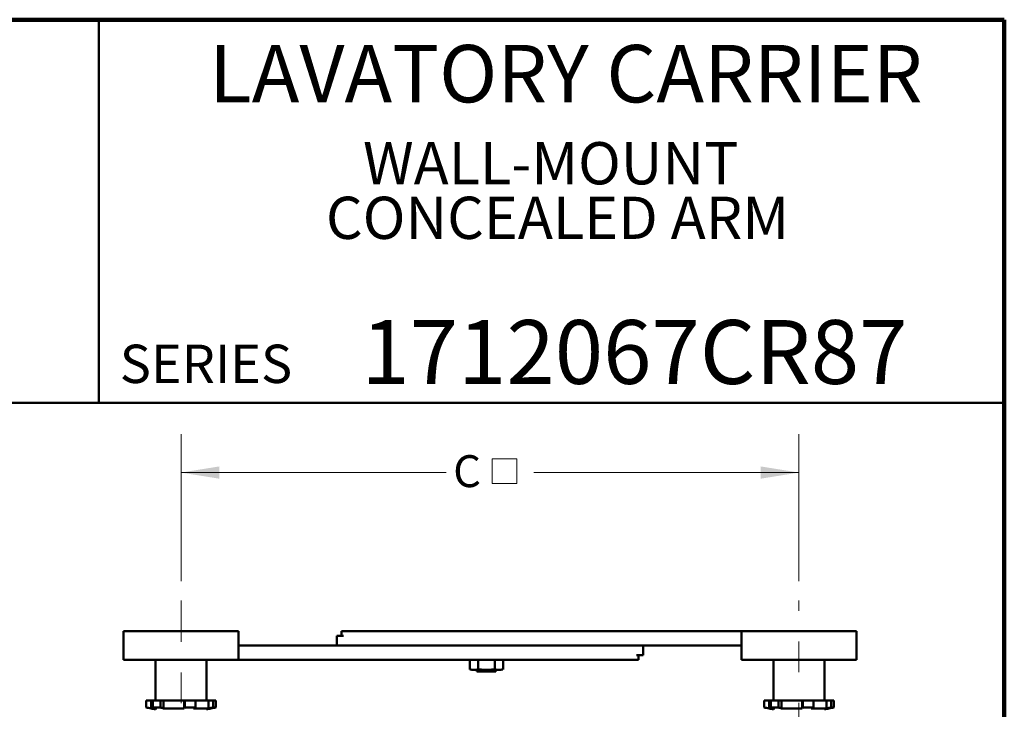
# Model space of a CAD drawing. Units: inches. Extents: x 0.2 to 8.4, y 0.1 to 10.9.
# Drawn here: x 5.2 to 8.4, y 8.7 to 10.9 of the extents above; entities that cross this region are included whole.
import ezdxf

# ---------------------------------------------------------------- set-up
doc = ezdxf.new("R2010")
doc.units = ezdxf.units.IN
doc.header["$MEASUREMENT"] = 0
doc.linetypes.add('CENTERX2', pattern=[0.8, 0.5, -0.1, 0.1, -0.1])
doc.styles.add('SLDTEXTSTYLE1', font='TXT', dxfattribs={"width": 0.605})
doc.dimstyles.new('SLDDIMSTYLE0', dxfattribs={"dimtxt": 0.101115, "dimasz": 0.125, "dimexe": 0, "dimexo": 0.0625, "dimgap": 0.025279, "dimtad": 0, "dimtih": 1, "dimtoh": 1, "dimlfac": 8, "dimrnd": 1e-09, "dimzin": 12, "dimdsep": 46, "dimlunit": 5, "dimtxsty": 'SLDTEXTSTYLE1', "dimsah": 1, "dimcen": 0.09, "dimadec": 0, "dimazin": 3, "dimtfac": 1, "dimtdec": 3, "dimtofl": 0, "dimtmove": 0, "dimatfit": 3, "dimfxl": 0, "dimfrac": 2, "dimtolj": 1, "dimtzin": 12, "dimarcsym": 0})

# ---------------------------------------------------------------- blocks, each defined once
blk = doc.blocks.new('SW_NOTE_1')
at = {"color": 0, "linetype": 'Continuous', "lineweight": 18, "attachment_point": 2, "style": 'SLDTEXTSTYLE1'}
for s, insert, char_height in [('WALL-MOUNT', (0.6222, 0.1776), 0.1378), ('CONCEALED ARM', (0.6441, -0.0004), 0.137795)]:
    blk.add_mtext(s, dxfattribs=dict(at, insert=insert, char_height=char_height))
blk = doc.blocks.new('SW_SYMBOL_MOD_BOX')
at = {"color": 0, "linetype": 'Continuous', "lineweight": 18}
for p, q in [((7.87, 7.87), (7.87, 31.5)), ((7.87, 31.5), (31.5, 31.5)), ((31.5, 31.5), (31.5, 7.87)), ((7.87, 7.87), (31.5, 7.87))]:
    blk.add_line(p, q, dxfattribs=at)
blk = doc.blocks.new('_D_5')
at = {"color": 7, "linetype": 'Continuous', "lineweight": 18}
for p, q in [((5.713, 9.1054), (5.713, 9.5849)), ((7.7287, 9.1054), (7.7287, 9.5849)), ((5.713, 9.4599), (6.5776, 9.4599)), ((7.7287, 9.4599), (6.8641, 9.4599))]:
    blk.add_line(p, q, dxfattribs=at)
for points in [[(5.713, 9.4599), (5.838, 9.4399), (5.838, 9.4799)], [(7.7287, 9.4599), (7.6037, 9.4799), (7.6037, 9.4399)]]:
    blk.add_solid(points, dxfattribs=at)
at = {"color": 7, "linetype": 'Continuous', "lineweight": 18, "xscale": 0.003410658394813324, "yscale": 0.003410658394813324, "zscale": 0.003410658394813324}
blk.add_blockref('SW_SYMBOL_MOD_BOX', (6.7011, 9.3973), dxfattribs=at)
at = {"color": 7, "linetype": 'Continuous', "lineweight": 18, "insert": (6.6008, 9.5166), "char_height": 0.1042, "attachment_point": 1, "style": 'SLDTEXTSTYLE1'}
blk.add_mtext('C', dxfattribs=at)

msp = doc.modelspace()

# ---------------------------------------------------------------- linework, layer by layer
at = {"color": 7, "linetype": 'Continuous', "lineweight": 100}
for p, q in [((8.3984375, 10.9375), (0.3984375, 10.9375)), ((8.3984375, 0.0625), (8.3984375, 10.9375))]:
    msp.add_line(p, q, dxfattribs=at)
at = {"color": 7, "linetype": 'Continuous', "lineweight": 50}
for p, q in [((5.4453125, 10.9375), (5.4453125, 9.6875)), ((0.3984375, 9.6875), (8.3984375, 9.6875)), ((5.52554296, 8.84864204), (5.52554296, 8.94239204)), ((5.58804292, 8.94239204), (5.52554296, 8.94239204)), ((5.83804293, 8.94239204), (5.58804292, 8.94239204)), ((5.90054293, 8.94239204), (5.83804293, 8.94239204)), ((5.90054293, 8.84864204), (5.90054293, 8.94239204)), ((6.23648043, 8.94239204), (6.23648043, 8.92676704)), ((6.23648043, 8.94239204), (6.24273043, 8.94239204)), ((6.24273043, 8.94239204), (6.27554293, 8.94239204)), ((6.27554293, 8.94239204), (7.49429296, 8.94239204)), ((7.49429296, 8.94239204), (7.54116796, 8.94239204)), ((7.54116796, 8.94239204), (7.54116796, 8.84864204)), ((7.54116796, 8.94239204), (7.60366799, 8.94239204)), ((7.60366799, 8.94239204), (7.85366797, 8.94239204)), ((7.85366797, 8.94239204), (7.91616793, 8.94239204)), ((7.91616793, 8.94239204), (7.91616793, 8.84864204)), ((6.22085543, 8.89551704), (6.22085543, 8.92676704)), ((6.22085543, 8.92676704), (6.24273043, 8.92676704)), ((5.90054293, 8.89551704), (5.94741793, 8.89551704)), ((7.16616792, 8.89551704), (5.94741793, 8.89551704)), ((6.27554293, 8.89551704), (7.49429296, 8.89551704)), ((7.2208554, 8.86426705), (7.1989804, 8.86426705)), ((7.20523045, 8.84864204), (7.20523045, 8.86426705)), ((7.2208554, 8.89551704), (7.2208554, 8.86426705)), ((7.54116796, 8.89551704), (7.49429296, 8.89551704)), ((5.58804292, 8.84864204), (5.52554296, 8.84864204)), ((5.83804293, 8.84864204), (5.58804292, 8.84864204)), ((5.62991789, 8.84864204), (5.62991789, 8.71618942)), ((5.79616792, 8.71618942), (5.79616792, 8.84864204)), ((5.90054293, 8.84864204), (5.83804293, 8.84864204)), ((5.94741793, 8.84864204), (5.90054293, 8.84864204)), ((7.16616792, 8.84864204), (5.94741793, 8.84864204)), ((6.65504662, 8.84864204), (6.65504662, 8.81760819)), ((6.68231834, 8.84864204), (6.68231834, 8.81760819)), ((6.73644439, 8.84864204), (6.73644439, 8.81760819)), ((6.76329871, 8.84864204), (6.76329871, 8.81760819)), ((7.1989804, 8.84864204), (7.16616792, 8.84864204)), ((7.20523045, 8.84864204), (7.1989804, 8.84864204)), ((7.54116796, 8.84864204), (7.60366799, 8.84864204)), ((7.60366799, 8.84864204), (7.85366797, 8.84864204)), ((7.6455429, 8.84864204), (7.6455429, 8.71618942)), ((7.81179292, 8.71618942), (7.81179292, 8.84864204)), ((7.85366797, 8.84864204), (7.91616793, 8.84864204)), ((6.65504662, 8.81760819), (6.65518426, 8.81758889)), ((6.65518342, 8.81758398), (6.66229766, 8.81632954)), ((6.66229766, 8.81632954), (6.66868246, 8.81632954)), ((6.66868246, 8.81632954), (6.70938137, 8.81632954)), ((6.67792265, 8.81632954), (6.67792265, 8.81051704)), ((6.67792265, 8.81051704), (6.74042264, 8.81051704)), ((6.70938137, 8.81632954), (6.74987157, 8.81632954)), ((6.74042264, 8.81051704), (6.74042264, 8.81632954)), ((6.74987157, 8.81632954), (6.75604767, 8.81632954)), ((6.75604767, 8.81632954), (6.76316191, 8.81758398)), ((5.59916291, 8.71618942), (5.59916291, 8.69368942)), ((5.61554289, 8.71618942), (5.59916291, 8.71618942)), ((5.61554289, 8.71618942), (5.61554289, 8.69004697)), ((5.61554289, 8.71618942), (5.62086434, 8.71618942)), ((5.62086434, 8.69368942), (5.62086434, 8.71618942)), ((5.64633227, 8.71618942), (5.62086434, 8.71618942)), ((5.64633227, 8.71618942), (5.64633227, 8.69368942)), ((5.6562059, 8.71618942), (5.64633227, 8.71618942)), ((5.6562059, 8.69004697), (5.6562059, 8.71618942)), ((5.6562059, 8.71618942), (5.72381329, 8.71618942)), ((5.72381329, 8.69004697), (5.72381329, 8.71618942)), ((5.72381329, 8.71618942), (5.72568429, 8.71618942)), ((5.72568429, 8.69368942), (5.72568429, 8.71618942)), ((5.76021231, 8.71618942), (5.72568429, 8.71618942)), ((5.76021231, 8.71618942), (5.76021231, 8.69368942)), ((5.76021231, 8.71618942), (5.80234882, 8.71618942)), ((5.80234882, 8.69004697), (5.80234882, 8.71618942)), ((5.80234882, 8.71618942), (5.81786286, 8.71618942)), ((5.81786286, 8.69368942), (5.81786286, 8.71618942)), ((5.82692294, 8.71618942), (5.81786286, 8.71618942)), ((5.82692294, 8.71618942), (5.82692294, 8.69368942)), ((7.61478799, 8.71618942), (7.61478799, 8.69368942)), ((7.63116797, 8.71618942), (7.61478799, 8.71618942)), ((7.63116797, 8.71618942), (7.63116797, 8.69004697)), ((7.63116797, 8.71618942), (7.63648941, 8.71618942)), ((7.63648941, 8.69368942), (7.63648941, 8.71618942)), ((7.66195735, 8.71618942), (7.63648941, 8.71618942)), ((7.66195735, 8.71618942), (7.66195735, 8.69368942)), ((7.67183098, 8.71618942), (7.66195735, 8.71618942)), ((7.67183098, 8.69004697), (7.67183098, 8.71618942)), ((7.67183098, 8.71618942), (7.73943825, 8.71618942)), ((7.73943825, 8.69004697), (7.73943825, 8.71618942)), ((7.73943825, 8.71618942), (7.74130926, 8.71618942)), ((7.74130926, 8.69368942), (7.74130926, 8.71618942)), ((7.77583727, 8.71618942), (7.74130926, 8.71618942)), ((7.77583727, 8.71618942), (7.77583727, 8.69368942)), ((7.77583727, 8.71618942), (7.81797382, 8.71618942)), ((7.81797382, 8.69004697), (7.81797382, 8.71618942)), ((7.81797382, 8.71618942), (7.8334879, 8.71618942)), ((7.8334879, 8.69368942), (7.8334879, 8.71618942)), ((7.84254798, 8.71618942), (7.8334879, 8.71618942)), ((7.84254798, 8.71618942), (7.84254798, 8.69368942)), ((5.61554289, 8.69004697), (5.63450741, 8.69004697)), ((5.64633227, 8.69368942), (5.62086434, 8.69368942)), ((5.6562059, 8.69004697), (5.72381329, 8.69004697)), ((5.76021231, 8.69368942), (5.72568429, 8.69368942)), ((5.75323091, 8.69004697), (5.80234882, 8.69004697)), ((5.81006795, 8.69004697), (5.81054292, 8.69004697)), ((5.81054292, 8.69004697), (5.81054292, 8.69014132)), ((5.82692294, 8.69368942), (5.81786286, 8.69368942)), ((7.63116797, 8.69004697), (7.65013234, 8.69004697)), ((7.66195735, 8.69368942), (7.63648941, 8.69368942)), ((7.67183098, 8.69004697), (7.73943825, 8.69004697)), ((7.77583727, 8.69368942), (7.74130926, 8.69368942)), ((7.76885587, 8.69004697), (7.81797382, 8.69004697)), ((7.82569295, 8.69004697), (7.826168, 8.69004697)), ((7.826168, 8.69004697), (7.826168, 8.69014132)), ((7.84254798, 8.69368942), (7.8334879, 8.69368942))]:
    msp.add_line(p, q, dxfattribs=at)
at = {"color": 7, "linetype": 'CENTERX2', "lineweight": 18}
for p, q in [((5.71304293, 6.5076509), (5.71304293, 9.04290185)), ((7.72866793, 6.60855277), (7.72866793, 9.04290185))]:
    msp.add_line(p, q, dxfattribs=at)
at = {"color": 7, "linetype": 'Continuous', "lineweight": 50}
for centre, radius, start, end in [((5.71310976, 9.18014719), 0.49962491, 256.81683535, 258.73890575), ((5.71304293, 9.18462692), 0.50409877, 258.84788339, 260.50147452), ((5.71509602, 9.01927007), 0.33894302, 253.85815401, 256.2453645), ((5.7183546, 8.87371804), 0.1939008, 248.1956063, 251.30574681), ((5.67121019, 8.71936924), 0.0602236, 330.86362334, 334.7601794), ((5.70361915, 8.79364864), 0.11486789, 295.58837466, 299.51690913), ((5.71304293, 9.18462692), 0.50409877, 279.49852548, 281.15211661), ((5.71221955, 9.10878939), 0.42833223, 282.146913, 284.27869794), ((5.71298933, 9.18008588), 0.49956219, 281.20543409, 283.18328993), ((7.728677, 9.17988016), 0.49935173, 256.81630954, 258.73943156), ((7.72866793, 9.18462692), 0.50409877, 258.84788339, 260.50147452), ((7.73071766, 9.01925398), 0.33892661, 253.85795468, 256.24525683), ((7.73395139, 8.87364137), 0.19381911, 248.19495075, 251.30640235), ((7.68690838, 8.71933163), 0.06014132, 330.86095704, 334.7628457), ((7.71925253, 8.79363252), 0.11484971, 295.58806361, 299.51722017), ((7.72866793, 9.18462692), 0.50409877, 279.49852548, 281.15211661), ((7.72782356, 9.10887986), 0.42842509, 282.14711153, 284.27843914), ((7.72860732, 9.18011947), 0.4995965, 281.20547423, 283.18319833)]:
    msp.add_arc(centre, radius, start, end, dxfattribs=at)
for points, knots in [([(6.66868246, 8.81632954), (6.66640864, 8.81639195), (6.6618562, 8.81651692), (6.65731807, 8.81724418), (6.65504662, 8.81760819)], [0, 0, 0, 0, 0.49947415642, 1, 1, 1, 1]), ([(6.68231834, 8.81760819), (6.68005134, 8.81724481), (6.67551321, 8.81651739), (6.67096075, 8.8163922), (6.66868246, 8.81632954)], [0, 0, 0, 0, 0.49954692403, 1, 1, 1, 1]), ([(6.70938137, 8.81632954), (6.70486851, 8.81639195), (6.69583327, 8.81651692), (6.68682648, 8.81724418), (6.68231834, 8.81760819)], [0, 0, 0, 0, 0.4994738399, 1, 1, 1, 1]), ([(6.73644439, 8.81760819), (6.73194509, 8.81724481), (6.72293832, 8.81651739), (6.71390308, 8.8163922), (6.70938137, 8.81632954)], [0, 0, 0, 0, 0.4995470214, 1, 1, 1, 1]), ([(6.74987157, 8.81632954), (6.74763253, 8.81639195), (6.74314975, 8.81651692), (6.73868108, 8.81724418), (6.73644439, 8.81760819)], [0, 0, 0, 0, 0.4994745206, 1, 1, 1, 1]), ([(6.76316107, 8.81758889), (6.76097461, 8.81723348), (6.75655179, 8.81651456), (6.752115, 8.81639167), (6.74987157, 8.81632954)], [0, 0, 0, 0, 0.49435755245, 1, 1, 1, 1])]:
    msp.add_open_spline(points, degree=3, knots=knots, dxfattribs=at)

# ---------------------------------------------------------------- block references
at = {"color": 7, "linetype": 'Continuous', "lineweight": 18}
msp.add_blockref('SW_NOTE_1', (6.29705569, 10.36036608), dxfattribs=at)

# ---------------------------------------------------------------- texts
at = {"color": 7, "linetype": 'Continuous', "lineweight": 18, "attachment_point": 2, "style": 'SLDTEXTSTYLE1'}
for s, insert, char_height in [('LAVATORY CARRIER', (6.96841094, 10.8551068), 0.1875), ('1712067CR87', (7.19194767, 9.9574813), 0.2083333333)]:
    msp.add_mtext(s, dxfattribs=dict(at, insert=insert, char_height=char_height))
at = {"color": 7, "linetype": 'Continuous', "lineweight": 0, "insert": (5.51315873, 9.8771275), "char_height": 0.125, "attachment_point": 1, "style": 'SLDTEXTSTYLE1'}
msp.add_mtext('SERIES', dxfattribs=at)

# ---------------------------------------------------------------- dimensions: what is measured, and where the dimension line sits
at = {"color": 7, "linetype": 'Continuous', "lineweight": 18}
dim = msp.add_linear_dim(base=(7.72866793, 9.45992794), p1=(5.71304293, 9.04290185), p2=(7.72866793, 9.04290185), text='C{\\fGDT;o}', dimstyle='SLDDIMSTYLE0', dxfattribs=at)
dim.commit()
dim.dimension.update_dxf_attribs({"geometry": '_D_5', "text_midpoint": (6.72085543, 9.45992794), "dimtype": 160})

doc.saveas('drawing.dxf')
